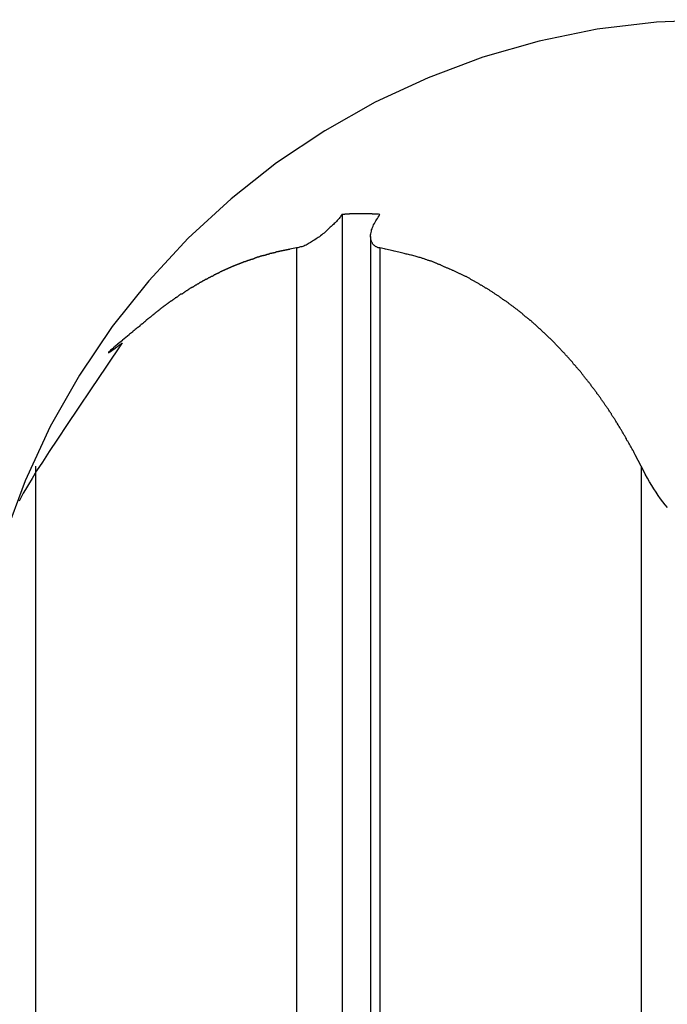
# Model space of a CAD drawing. Extents: x -61 to 55, y 46 to 93.
# Drawn here: x -29 to -28, y 75 to 76 of the extents above; entities that cross this region are included whole.
import ezdxf

# ---------------------------------------------------------------- set-up
doc = ezdxf.new("R2010")
doc.units = 0
doc.layers.get('0').update_dxf_attribs({"linetype": 'CONTINUOUS'})

msp = doc.modelspace()

# ---------------------------------------------------------------- linework, layer by layer
at = {"color": 0}
for points in [[(-28.1753, 75.5143), (-28.1753, 75.5143), (-28.2316, 75.5119), (-28.287, 75.5053), (-28.3411, 75.4942), (-28.3939, 75.4792), (-28.4449, 75.46), (-28.4943, 75.4372), (-28.5415, 75.4106), (-28.5866, 75.3806), (-28.629, 75.347), (-28.6689, 75.3104), (-28.7058, 75.2705), (-28.7399, 75.2279), (-28.7705, 75.1823), (-28.7978, 75.1343), (-28.8212, 75.0836), (-28.841, 75.0308)], [(-28.5254, 75.3325), (-28.5254, 75.3325), (-28.5257, 75.3316), (-28.5263, 75.331), (-28.5269, 75.3301), (-28.5275, 75.3295), (-28.5281, 75.3286), (-28.5287, 75.328), (-28.5293, 75.3274), (-28.53, 75.3268), (-28.5306, 75.3259), (-28.5312, 75.3253), (-28.5318, 75.3246), (-28.5326, 75.324), (-28.5332, 75.3231), (-28.5341, 75.3225), (-28.5347, 75.3219), (-28.5356, 75.3213), (-28.5356, 75.3213), (-28.5365, 75.3204), (-28.5374, 75.3195), (-28.5383, 75.3186), (-28.5393, 75.3177), (-28.5402, 75.3168), (-28.5412, 75.3159), (-28.5421, 75.315), (-28.5433, 75.3143), (-28.5442, 75.3134), (-28.5454, 75.3125), (-28.5463, 75.3116), (-28.5475, 75.311), (-28.5484, 75.3101), (-28.5496, 75.3095), (-28.5507, 75.3088), (-28.5519, 75.3082), (-28.5519, 75.3082), (-28.5528, 75.3074), (-28.5538, 75.3068), (-28.5547, 75.3062), (-28.5559, 75.3056), (-28.5568, 75.305), (-28.558, 75.3044), (-28.5589, 75.3038), (-28.5601, 75.3035), (-28.561, 75.3029), (-28.5619, 75.3026), (-28.5628, 75.3023), (-28.564, 75.302), (-28.5649, 75.3017), (-28.5658, 75.3014), (-28.5667, 75.3011), (-28.5678, 75.3011)], [(-28.49, 75.3325), (-28.4912, 75.3326), (-28.4912, 75.3326), (-28.4912, 75.3326), (-28.4912, 75.3326), (-28.4912, 75.3326), (-28.4915, 75.3326), (-28.4915, 75.3326), (-28.4915, 75.3326), (-28.4915, 75.3326), (-28.4918, 75.3326), (-28.4918, 75.3326), (-28.4918, 75.3326), (-28.4918, 75.3326), (-28.4921, 75.3326), (-28.4921, 75.3326), (-28.4921, 75.3326), (-28.4921, 75.3326), (-28.4924, 75.3326), (-28.4924, 75.3326), (-28.4924, 75.3326), (-28.4924, 75.3326), (-28.4924, 75.3326), (-28.4927, 75.3326), (-28.4927, 75.3326), (-28.4927, 75.3326), (-28.4927, 75.3326), (-28.493, 75.3326), (-28.493, 75.3326), (-28.493, 75.3326), (-28.493, 75.3326), (-28.4933, 75.3326), (-28.4933, 75.3326), (-28.4933, 75.3326), (-28.4933, 75.3326), (-28.4936, 75.3327), (-28.4936, 75.3327), (-28.4936, 75.3327), (-28.4936, 75.3327), (-28.4936, 75.3327), (-28.4938, 75.3327), (-28.4938, 75.3327), (-28.4938, 75.3327), (-28.4938, 75.3327), (-28.4941, 75.3327), (-28.4941, 75.3327), (-28.4941, 75.3327), (-28.4941, 75.3327), (-28.4944, 75.3327), (-28.4944, 75.3327), (-28.4944, 75.3327), (-28.4944, 75.3327), (-28.4947, 75.3328), (-28.4947, 75.3328), (-28.4947, 75.3328), (-28.4947, 75.3328), (-28.4947, 75.3328), (-28.495, 75.3328), (-28.495, 75.3328), (-28.495, 75.3328), (-28.495, 75.3328), (-28.4953, 75.3328), (-28.4953, 75.3328), (-28.4953, 75.3328), (-28.4953, 75.3328), (-28.4956, 75.3328), (-28.4956, 75.3328), (-28.4956, 75.3328), (-28.4956, 75.3328), (-28.4959, 75.3328), (-28.4959, 75.3328), (-28.4959, 75.3328), (-28.4959, 75.3328), (-28.4959, 75.3328), (-28.4962, 75.3328), (-28.4962, 75.3328), (-28.4962, 75.3328), (-28.4962, 75.3328), (-28.4965, 75.3328), (-28.4965, 75.3328), (-28.4965, 75.3328), (-28.4965, 75.3328), (-28.4968, 75.3328), (-28.4968, 75.3328), (-28.4968, 75.3328), (-28.4968, 75.3328), (-28.4971, 75.3329), (-28.4971, 75.3329), (-28.4971, 75.3329), (-28.4971, 75.3329), (-28.4971, 75.3329), (-28.4974, 75.3329), (-28.4974, 75.3329), (-28.4974, 75.3329), (-28.4974, 75.3329), (-28.4977, 75.3329), (-28.4977, 75.3329), (-28.4977, 75.3329), (-28.4977, 75.3329), (-28.498, 75.3329), (-28.498, 75.3329), (-28.498, 75.3329), (-28.498, 75.3329), (-28.4983, 75.3329), (-28.4983, 75.3329), (-28.4983, 75.3329), (-28.4983, 75.3329), (-28.4983, 75.3329), (-28.4986, 75.3329), (-28.4986, 75.3329), (-28.4986, 75.3329), (-28.4986, 75.3329), (-28.4989, 75.3329), (-28.4989, 75.3329), (-28.4989, 75.3329), (-28.4989, 75.3329), (-28.4992, 75.3329), (-28.4992, 75.3329), (-28.4992, 75.3329), (-28.4992, 75.3329), (-28.4995, 75.333), (-28.4995, 75.333), (-28.4995, 75.333), (-28.4995, 75.333), (-28.4995, 75.333), (-28.4998, 75.333), (-28.4998, 75.333), (-28.4998, 75.333), (-28.4998, 75.333), (-28.5001, 75.333), (-28.5001, 75.333), (-28.5001, 75.333), (-28.5001, 75.333), (-28.5004, 75.333), (-28.5004, 75.333), (-28.5004, 75.333), (-28.5004, 75.333), (-28.5007, 75.333), (-28.5007, 75.333), (-28.5007, 75.333), (-28.5007, 75.333), (-28.5007, 75.333), (-28.501, 75.333), (-28.501, 75.333), (-28.501, 75.333), (-28.501, 75.333), (-28.5013, 75.333), (-28.5013, 75.333), (-28.5013, 75.333), (-28.5013, 75.333), (-28.5016, 75.333), (-28.5016, 75.333), (-28.5016, 75.333), (-28.5016, 75.333), (-28.5019, 75.333), (-28.5019, 75.333), (-28.5019, 75.333), (-28.5019, 75.333), (-28.5019, 75.333), (-28.5022, 75.333), (-28.5022, 75.333), (-28.5022, 75.333), (-28.5022, 75.333), (-28.5025, 75.333), (-28.5025, 75.333), (-28.5025, 75.333), (-28.5025, 75.333), (-28.5028, 75.333), (-28.5028, 75.333), (-28.5028, 75.333), (-28.5028, 75.333), (-28.5031, 75.3331), (-28.5031, 75.3331), (-28.5031, 75.3331), (-28.5031, 75.3331), (-28.5031, 75.3331), (-28.5033, 75.3331), (-28.5033, 75.3331), (-28.5033, 75.3331), (-28.5033, 75.3331), (-28.5036, 75.3331), (-28.5036, 75.3331), (-28.5036, 75.3331), (-28.5036, 75.3331), (-28.5039, 75.3331), (-28.5039, 75.3331), (-28.5039, 75.3331), (-28.5039, 75.3331), (-28.5042, 75.3331), (-28.5042, 75.3331), (-28.5042, 75.3331), (-28.5042, 75.3331), (-28.5042, 75.3331), (-28.5045, 75.3331), (-28.5045, 75.3331), (-28.5045, 75.3331), (-28.5045, 75.3331), (-28.5048, 75.3331), (-28.5048, 75.3331), (-28.5048, 75.3331), (-28.5048, 75.3331), (-28.5051, 75.3331), (-28.5051, 75.3331), (-28.5051, 75.3331), (-28.5051, 75.3331), (-28.5054, 75.3331), (-28.5054, 75.3331), (-28.5054, 75.3331), (-28.5054, 75.3331), (-28.5054, 75.3331), (-28.5057, 75.3331), (-28.5057, 75.3331), (-28.5057, 75.3331), (-28.5057, 75.3331), (-28.506, 75.3331), (-28.506, 75.3331), (-28.506, 75.3331), (-28.506, 75.3331), (-28.5063, 75.3331), (-28.5063, 75.3331), (-28.5063, 75.3331), (-28.5063, 75.3331), (-28.5066, 75.3331), (-28.5066, 75.3331), (-28.5066, 75.3331), (-28.5066, 75.3331), (-28.5066, 75.3331), (-28.5069, 75.3331), (-28.5069, 75.3331), (-28.5069, 75.3331), (-28.5069, 75.3331), (-28.5072, 75.3331), (-28.5072, 75.3331), (-28.5072, 75.3331), (-28.5072, 75.3331), (-28.5075, 75.3331), (-28.5075, 75.3331), (-28.5075, 75.3331), (-28.5075, 75.3331), (-28.5078, 75.3331), (-28.5078, 75.3331), (-28.5078, 75.3331), (-28.5078, 75.3331), (-28.5078, 75.3331), (-28.5081, 75.3331), (-28.5081, 75.3331), (-28.5081, 75.3331), (-28.5081, 75.3331), (-28.5084, 75.3331), (-28.5084, 75.3331), (-28.5084, 75.3331), (-28.5084, 75.3331), (-28.5087, 75.3331), (-28.5087, 75.3331), (-28.5087, 75.3331), (-28.5087, 75.3331), (-28.509, 75.3331), (-28.509, 75.3331), (-28.509, 75.3331), (-28.509, 75.3331), (-28.509, 75.3331), (-28.5092, 75.3331), (-28.5092, 75.3331), (-28.5092, 75.3331), (-28.5092, 75.3331), (-28.5095, 75.3331), (-28.5095, 75.3331), (-28.5095, 75.3331), (-28.5095, 75.3331), (-28.5098, 75.3331), (-28.5098, 75.3331), (-28.5098, 75.3331), (-28.5098, 75.3331), (-28.5101, 75.3331), (-28.5101, 75.3331), (-28.5101, 75.3331), (-28.5101, 75.3331), (-28.5101, 75.3331), (-28.5104, 75.3331), (-28.5104, 75.3331), (-28.5104, 75.3331), (-28.5104, 75.3331), (-28.5107, 75.3331), (-28.5107, 75.3331), (-28.5107, 75.3331), (-28.5107, 75.3331), (-28.511, 75.3331), (-28.511, 75.3331), (-28.511, 75.3331), (-28.511, 75.3331), (-28.5113, 75.3331), (-28.5113, 75.3331), (-28.5113, 75.3331), (-28.5113, 75.3331), (-28.5113, 75.3331), (-28.5116, 75.3331), (-28.5116, 75.3331), (-28.5116, 75.3331), (-28.5116, 75.3331), (-28.5119, 75.3331), (-28.5119, 75.3331), (-28.5119, 75.3331), (-28.5119, 75.3331), (-28.5122, 75.3331), (-28.5122, 75.3331), (-28.5122, 75.3331), (-28.5122, 75.3331), (-28.5125, 75.3331), (-28.5125, 75.3331), (-28.5125, 75.333), (-28.5125, 75.333), (-28.5125, 75.333), (-28.5128, 75.333), (-28.5128, 75.333), (-28.5128, 75.333), (-28.5128, 75.333), (-28.5131, 75.333), (-28.5131, 75.333), (-28.5131, 75.333), (-28.5131, 75.333), (-28.5134, 75.333), (-28.5134, 75.333), (-28.5134, 75.333), (-28.5134, 75.333), (-28.5137, 75.333), (-28.5137, 75.333), (-28.5137, 75.333), (-28.5137, 75.333), (-28.5137, 75.333), (-28.5139, 75.333), (-28.5139, 75.333), (-28.5139, 75.333), (-28.5139, 75.333), (-28.5142, 75.333), (-28.5142, 75.333), (-28.5142, 75.333), (-28.5142, 75.333), (-28.5145, 75.333), (-28.5145, 75.333), (-28.5145, 75.333), (-28.5145, 75.333), (-28.5148, 75.333), (-28.5148, 75.333), (-28.5148, 75.333), (-28.5148, 75.333), (-28.5148, 75.333), (-28.5151, 75.333), (-28.5151, 75.333), (-28.5151, 75.333), (-28.5151, 75.333), (-28.5154, 75.333), (-28.5154, 75.333), (-28.5154, 75.333), (-28.5154, 75.333), (-28.5157, 75.333), (-28.5157, 75.333), (-28.5157, 75.333), (-28.5157, 75.333), (-28.516, 75.333), (-28.516, 75.333), (-28.516, 75.3329), (-28.516, 75.3329), (-28.516, 75.3329), (-28.5163, 75.3329), (-28.5163, 75.3329), (-28.5163, 75.3329), (-28.5163, 75.3329), (-28.5166, 75.3329), (-28.5166, 75.3329), (-28.5166, 75.3329), (-28.5166, 75.3329), (-28.5169, 75.3329), (-28.5169, 75.3329), (-28.5169, 75.3329), (-28.5169, 75.3329), (-28.5172, 75.3329), (-28.5172, 75.3329), (-28.5172, 75.3329), (-28.5172, 75.3329), (-28.5172, 75.3329), (-28.5175, 75.3329), (-28.5175, 75.3329), (-28.5175, 75.3329), (-28.5175, 75.3329), (-28.5178, 75.3329), (-28.5178, 75.3329), (-28.5178, 75.3329), (-28.5178, 75.3329), (-28.5181, 75.3329), (-28.5181, 75.3329), (-28.5181, 75.3329), (-28.5181, 75.3329), (-28.5184, 75.3329), (-28.5184, 75.3329), (-28.5184, 75.3328), (-28.5184, 75.3328), (-28.5184, 75.3328), (-28.5185, 75.3328), (-28.5185, 75.3328), (-28.5185, 75.3328), (-28.5185, 75.3328), (-28.5188, 75.3328), (-28.5188, 75.3328), (-28.5188, 75.3328), (-28.5188, 75.3328), (-28.5191, 75.3328), (-28.5191, 75.3328), (-28.5191, 75.3328), (-28.5191, 75.3328), (-28.5194, 75.3328), (-28.5194, 75.3328), (-28.5194, 75.3328), (-28.5194, 75.3328), (-28.5194, 75.3328), (-28.5197, 75.3328), (-28.5197, 75.3328), (-28.5197, 75.3328), (-28.5197, 75.3328), (-28.52, 75.3328), (-28.52, 75.3328), (-28.52, 75.3328), (-28.52, 75.3328), (-28.5203, 75.3328), (-28.5203, 75.3328), (-28.5204, 75.3328), (-28.5204, 75.3328), (-28.5207, 75.3328), (-28.5207, 75.3328), (-28.5207, 75.3327), (-28.5207, 75.3327), (-28.5207, 75.3327), (-28.521, 75.3327), (-28.521, 75.3327), (-28.5213, 75.3327), (-28.5213, 75.3327), (-28.5216, 75.3327), (-28.5216, 75.3327), (-28.5218, 75.3327), (-28.5218, 75.3327), (-28.5221, 75.3327), (-28.5221, 75.3327), (-28.5224, 75.3327), (-28.5224, 75.3327), (-28.5227, 75.3327), (-28.5227, 75.3327), (-28.5227, 75.3325), (-28.523, 75.3325), (-28.523, 75.3325), (-28.5233, 75.3325), (-28.5233, 75.3325), (-28.5236, 75.3325), (-28.5236, 75.3325), (-28.5239, 75.3325), (-28.5239, 75.3325), (-28.5242, 75.3325), (-28.5242, 75.3325), (-28.5245, 75.3325), (-28.5245, 75.3325), (-28.5248, 75.3325), (-28.5251, 75.3325), (-28.5254, 75.3325)], [(-28.5253, 75.3325), (-28.5253, 75.3325)], [(-28.5253, 75.3325), (-28.5253, 54.1112)], [(-28.5253, 75.3325), (-28.5253, 54.1112)], [(-28.5253, 75.3325), (-28.5253, 54.1112)], [(-28.5253, 75.3325), (-28.5253, 54.1112)], [(-28.5253, 75.3325), (-28.5253, 54.1112)], [(-28.5253, 75.3325), (-28.5253, 54.1112)], [(-28.5253, 75.3325), (-28.5253, 54.1112)], [(-28.5253, 75.3325), (-28.5253, 54.1112)], [(-28.5253, 75.3325), (-28.5253, 54.1112)], [(-28.5253, 75.3325), (-28.5253, 54.1112)], [(-28.5253, 75.3325), (-28.5253, 54.1112)], [(-28.5253, 75.3325), (-28.5253, 54.1112)], [(-28.5253, 75.3325), (-28.5253, 54.1112)], [(-28.5253, 75.3325), (-28.5253, 54.1112)], [(-28.5253, 75.3325), (-28.5253, 54.1112)], [(-28.5253, 75.3325), (-28.5253, 54.1112)], [(-28.5253, 75.3325), (-28.5253, 54.1112)], [(-28.5253, 75.3325), (-28.5253, 54.1112)], [(-28.5253, 75.3325), (-28.5253, 54.1112)], [(-28.5253, 75.3325), (-28.5253, 54.1112)], [(-28.5253, 75.3325), (-28.5253, 54.1112)], [(-28.49, 75.3011), (-28.49, 75.3011), (-28.4904, 75.3011), (-28.491, 75.3013), (-28.4916, 75.3013), (-28.4922, 75.3016), (-28.4925, 75.3017), (-28.4931, 75.302), (-28.4935, 75.3023), (-28.4941, 75.3026), (-28.4944, 75.3028), (-28.4948, 75.3031), (-28.4951, 75.3034), (-28.4957, 75.3037), (-28.496, 75.304), (-28.4963, 75.3044), (-28.4966, 75.3047), (-28.497, 75.3053), (-28.497, 75.3053), (-28.497, 75.3056), (-28.4973, 75.3061), (-28.4975, 75.3064), (-28.4978, 75.307), (-28.4978, 75.3073), (-28.4981, 75.3079), (-28.4981, 75.3085), (-28.4984, 75.3091), (-28.4984, 75.3094), (-28.4984, 75.31), (-28.4984, 75.3106), (-28.4986, 75.3112), (-28.4986, 75.3117), (-28.4986, 75.3123), (-28.4986, 75.3129), (-28.4987, 75.3135), (-28.4987, 75.3135), (-28.4984, 75.3144), (-28.4982, 75.3156), (-28.4979, 75.3167), (-28.4977, 75.3179), (-28.4971, 75.3191), (-28.4968, 75.3203), (-28.4962, 75.3215), (-28.4959, 75.3227), (-28.4951, 75.3239), (-28.4945, 75.3251), (-28.4938, 75.3263), (-28.4932, 75.3275), (-28.4923, 75.3287), (-28.4916, 75.3299), (-28.4907, 75.3311), (-28.49, 75.3325)], [(-28.4988, 75.3119), (-28.4988, 75.3119)], [(-28.4988, 75.3119), (-28.4988, 54.1085)], [(-28.4988, 75.3119), (-28.4988, 54.1085)], [(-28.4988, 75.3119), (-28.4988, 54.1085)], [(-28.4988, 75.3119), (-28.4988, 54.1085)], [(-28.4988, 75.3119), (-28.4988, 54.1085)], [(-28.4988, 75.3119), (-28.4988, 54.1085)], [(-28.4988, 75.3119), (-28.4988, 54.1085)], [(-28.4988, 75.3119), (-28.4988, 54.1085)], [(-28.4988, 75.3119), (-28.4988, 54.1085)], [(-28.4988, 75.3119), (-28.4988, 54.1085)], [(-28.4988, 75.3119), (-28.4988, 54.1085)], [(-28.4988, 75.3119), (-28.4988, 54.1085)], [(-28.4988, 75.3119), (-28.4988, 54.1085)], [(-28.4988, 75.3119), (-28.4988, 54.1085)], [(-28.4988, 75.3119), (-28.4988, 54.1085)], [(-28.4988, 75.3119), (-28.4988, 54.1085)], [(-28.4988, 75.3119), (-28.4988, 54.1085)], [(-28.4988, 75.3119), (-28.4988, 54.1085)], [(-28.4988, 75.3119), (-28.4988, 54.1085)], [(-28.4988, 75.3119), (-28.4988, 54.1085)], [(-28.4988, 75.3119), (-28.4988, 54.1085)], [(-28.5678, 75.3011), (-28.5741, 75.3), (-28.5741, 75.3), (-28.5744, 75.2997), (-28.5747, 75.2997), (-28.575, 75.2997), (-28.5756, 75.2997), (-28.5759, 75.2994), (-28.5762, 75.2994), (-28.5765, 75.2994), (-28.5771, 75.2994), (-28.5774, 75.2991), (-28.5777, 75.2991), (-28.578, 75.2991), (-28.5786, 75.2991), (-28.5789, 75.2988), (-28.5794, 75.2988), (-28.5797, 75.2988), (-28.5803, 75.2988), (-28.5803, 75.2988), (-28.5806, 75.2985), (-28.5809, 75.2985), (-28.5812, 75.2983), (-28.5818, 75.2983), (-28.5821, 75.298), (-28.5824, 75.298), (-28.5827, 75.298), (-28.5833, 75.298), (-28.5836, 75.2977), (-28.5839, 75.2977), (-28.5842, 75.2977), (-28.5848, 75.2977), (-28.5851, 75.2974), (-28.5855, 75.2974), (-28.5858, 75.2974), (-28.5864, 75.2974), (-28.5864, 75.2974), (-28.5867, 75.2971), (-28.587, 75.2971), (-28.5873, 75.2968), (-28.5879, 75.2968), (-28.5882, 75.2965), (-28.5885, 75.2965), (-28.5888, 75.2965), (-28.5894, 75.2965), (-28.5897, 75.2962), (-28.59, 75.2962), (-28.5903, 75.2962), (-28.5909, 75.2962), (-28.5912, 75.2959), (-28.5917, 75.2959), (-28.592, 75.2959), (-28.5926, 75.2959), (-28.5926, 75.2959), (-28.5929, 75.2956), (-28.5932, 75.2956), (-28.5935, 75.2953), (-28.5941, 75.2953), (-28.5944, 75.295), (-28.5947, 75.295), (-28.595, 75.295), (-28.5956, 75.295), (-28.5959, 75.2947), (-28.5962, 75.2947), (-28.5965, 75.2945), (-28.5971, 75.2945), (-28.5974, 75.2942), (-28.5977, 75.2942), (-28.598, 75.2942), (-28.5986, 75.2942), (-28.5986, 75.2942), (-28.5989, 75.2939), (-28.5992, 75.2939), (-28.5995, 75.2936), (-28.6001, 75.2936), (-28.6004, 75.2933), (-28.6007, 75.2933), (-28.601, 75.2933), (-28.6016, 75.2933), (-28.6019, 75.293), (-28.6022, 75.293), (-28.6025, 75.2927), (-28.6031, 75.2927), (-28.6034, 75.2924), (-28.6037, 75.2924), (-28.604, 75.2924), (-28.6046, 75.2924), (-28.6046, 75.2924), (-28.6049, 75.2921), (-28.6052, 75.2921), (-28.6055, 75.2918), (-28.606, 75.2918), (-28.6063, 75.2915), (-28.6066, 75.2915), (-28.6069, 75.2913), (-28.6075, 75.2913), (-28.6078, 75.291), (-28.6081, 75.291), (-28.6084, 75.2907), (-28.609, 75.2907), (-28.6093, 75.2904), (-28.6096, 75.2904), (-28.6099, 75.2904), (-28.6105, 75.2904), (-28.6105, 75.2904), (-28.6108, 75.2901), (-28.6111, 75.2901), (-28.6114, 75.2898), (-28.6119, 75.2898), (-28.6122, 75.2895), (-28.6125, 75.2895), (-28.6128, 75.2893), (-28.6134, 75.2893), (-28.6137, 75.289), (-28.614, 75.289), (-28.6143, 75.2887), (-28.6149, 75.2887), (-28.6152, 75.2884), (-28.6155, 75.2884), (-28.6158, 75.2883), (-28.6164, 75.2883), (-28.6164, 75.2883), (-28.6167, 75.288), (-28.617, 75.288), (-28.6173, 75.2877), (-28.6177, 75.2877), (-28.618, 75.2874), (-28.6183, 75.2874), (-28.6186, 75.2871), (-28.6192, 75.2871), (-28.6195, 75.2868), (-28.6198, 75.2868), (-28.6201, 75.2865), (-28.6207, 75.2865), (-28.621, 75.2862), (-28.6213, 75.2862), (-28.6216, 75.2861), (-28.6222, 75.2861), (-28.6222, 75.2861), (-28.6225, 75.2858), (-28.6228, 75.2858), (-28.6231, 75.2855), (-28.6234, 75.2855), (-28.6237, 75.2852), (-28.624, 75.2852), (-28.6243, 75.2849), (-28.6249, 75.2849), (-28.6252, 75.2846), (-28.6255, 75.2846), (-28.6258, 75.2843), (-28.6264, 75.2843), (-28.6267, 75.284), (-28.627, 75.284), (-28.6273, 75.2838), (-28.6279, 75.2838), (-28.6279, 75.2838), (-28.6282, 75.2835), (-28.6285, 75.2834), (-28.6288, 75.2831), (-28.6291, 75.2831), (-28.6294, 75.2828), (-28.6297, 75.2828), (-28.63, 75.2825), (-28.6306, 75.2825), (-28.6309, 75.2822), (-28.6312, 75.2822), (-28.6315, 75.2819), (-28.632, 75.2819), (-28.6323, 75.2816), (-28.6326, 75.2816), (-28.6329, 75.2813), (-28.6335, 75.2813), (-28.6335, 75.2813), (-28.6338, 75.281), (-28.6341, 75.2809), (-28.6344, 75.2806), (-28.6347, 75.2806), (-28.635, 75.2803), (-28.6353, 75.2803), (-28.6356, 75.28), (-28.6362, 75.28), (-28.6365, 75.2797), (-28.6368, 75.2797), (-28.6371, 75.2794), (-28.6376, 75.2794), (-28.6379, 75.2791), (-28.6382, 75.2791), (-28.6385, 75.2788), (-28.6391, 75.2788), (-28.6391, 75.2788), (-28.6394, 75.2785), (-28.6397, 75.2782), (-28.64, 75.2779), (-28.6403, 75.2779), (-28.6406, 75.2776), (-28.6409, 75.2776), (-28.6412, 75.2773), (-28.6418, 75.2773), (-28.6421, 75.277), (-28.6424, 75.277), (-28.6427, 75.2767), (-28.6431, 75.2767), (-28.6434, 75.2764), (-28.6437, 75.2764), (-28.644, 75.2761), (-28.6446, 75.2761), (-28.6446, 75.2761), (-28.6449, 75.2758), (-28.6452, 75.2755), (-28.6455, 75.2752), (-28.6458, 75.2752), (-28.6461, 75.2749), (-28.6464, 75.2749), (-28.6467, 75.2746), (-28.6473, 75.2746), (-28.6476, 75.2743), (-28.6479, 75.2742), (-28.6482, 75.2739), (-28.6486, 75.2739), (-28.6489, 75.2736), (-28.6492, 75.2736), (-28.6495, 75.2733), (-28.6501, 75.2733), (-28.6501, 75.2733), (-28.6504, 75.273), (-28.6507, 75.2727), (-28.651, 75.2724), (-28.6513, 75.2724), (-28.6516, 75.2721), (-28.6519, 75.2721), (-28.6522, 75.2718), (-28.6527, 75.2718), (-28.653, 75.2715), (-28.6533, 75.2713), (-28.6536, 75.271), (-28.6539, 75.271), (-28.6542, 75.2707), (-28.6545, 75.2707), (-28.6548, 75.2704), (-28.6554, 75.2704), (-28.6554, 75.2704), (-28.6557, 75.2701), (-28.656, 75.2698), (-28.6563, 75.2695), (-28.6566, 75.2695), (-28.6569, 75.2692), (-28.6572, 75.2692), (-28.6575, 75.2689), (-28.658, 75.2689), (-28.6583, 75.2686), (-28.6586, 75.2683), (-28.6589, 75.268), (-28.6592, 75.268), (-28.6595, 75.2677), (-28.6598, 75.2677), (-28.6601, 75.2674), (-28.6607, 75.2674), (-28.6607, 75.2674), (-28.661, 75.2671), (-28.6613, 75.2668), (-28.6616, 75.2665), (-28.6619, 75.2665), (-28.6622, 75.2662), (-28.6625, 75.2661), (-28.6628, 75.2658), (-28.6632, 75.2658), (-28.6635, 75.2655), (-28.6638, 75.2652), (-28.6641, 75.2649), (-28.6644, 75.2649), (-28.6647, 75.2646), (-28.665, 75.2646), (-28.6653, 75.2643), (-28.6659, 75.2643), (-28.6659, 75.2643), (-28.6662, 75.264), (-28.6665, 75.2637), (-28.6668, 75.2634), (-28.6671, 75.2634), (-28.6674, 75.2631), (-28.6677, 75.2629), (-28.668, 75.2626), (-28.6683, 75.2626), (-28.6686, 75.2623), (-28.6689, 75.262), (-28.6692, 75.2617), (-28.6695, 75.2617), (-28.6698, 75.2614), (-28.6701, 75.2614), (-28.6704, 75.2611), (-28.671, 75.2611), (-28.671, 75.2611), (-28.6713, 75.2608), (-28.6716, 75.2605), (-28.6719, 75.2602), (-28.6722, 75.2602), (-28.6725, 75.2599), (-28.6728, 75.2596), (-28.6731, 75.2593), (-28.6734, 75.2593), (-28.6737, 75.259), (-28.674, 75.2587), (-28.6743, 75.2584), (-28.6746, 75.2584), (-28.6749, 75.2581), (-28.6752, 75.2581), (-28.6755, 75.2578), (-28.6761, 75.2578), (-28.6761, 75.2578), (-28.6764, 75.2575), (-28.6767, 75.2572), (-28.677, 75.2569), (-28.6773, 75.2569), (-28.6776, 75.2566), (-28.6779, 75.2563), (-28.6782, 75.256), (-28.6785, 75.256), (-28.6788, 75.2557), (-28.6791, 75.2554), (-28.6794, 75.2551), (-28.6797, 75.2551), (-28.68, 75.2548), (-28.6803, 75.2548), (-28.6806, 75.2545), (-28.681, 75.2545), (-28.681, 75.2545), (-28.6813, 75.2542), (-28.6816, 75.2539), (-28.6819, 75.2536), (-28.6822, 75.2536), (-28.6825, 75.2533), (-28.6828, 75.253), (-28.6831, 75.2527), (-28.6834, 75.2527), (-28.6837, 75.2524), (-28.684, 75.2521), (-28.6843, 75.2518), (-28.6846, 75.2518), (-28.6849, 75.2515), (-28.6852, 75.2513), (-28.6855, 75.251), (-28.6859, 75.251), (-28.6859, 75.251), (-28.6862, 75.2507), (-28.6865, 75.2504), (-28.6868, 75.2501), (-28.6871, 75.2501), (-28.6874, 75.2498), (-28.6877, 75.2495), (-28.688, 75.2492), (-28.6883, 75.2492), (-28.6886, 75.2489), (-28.6889, 75.2486), (-28.6892, 75.2483), (-28.6895, 75.2483), (-28.6898, 75.248), (-28.6901, 75.2478), (-28.6904, 75.2475), (-28.6907, 75.2475), (-28.6907, 75.2475), (-28.6909, 75.2472), (-28.6912, 75.2469), (-28.6915, 75.2466), (-28.6918, 75.2466), (-28.6921, 75.2463), (-28.6924, 75.246), (-28.6927, 75.2457), (-28.693, 75.2457), (-28.6933, 75.2454), (-28.6936, 75.2451), (-28.6939, 75.2448), (-28.6942, 75.2448), (-28.6945, 75.2445), (-28.6948, 75.2442), (-28.6951, 75.2439), (-28.6954, 75.2439), (-28.6954, 75.2439), (-28.6956, 75.2436), (-28.6959, 75.2433), (-28.6962, 75.243), (-28.6965, 75.2429), (-28.6968, 75.2426), (-28.6971, 75.2423), (-28.6974, 75.242), (-28.6977, 75.242), (-28.698, 75.2417), (-28.6983, 75.2414), (-28.6986, 75.2411), (-28.6989, 75.2411), (-28.6992, 75.2408), (-28.6995, 75.2405), (-28.6998, 75.2402), (-28.7001, 75.2402), (-28.7001, 75.2402), (-28.7001, 75.2399), (-28.7004, 75.2396), (-28.7007, 75.2393), (-28.701, 75.2393), (-28.7013, 75.239), (-28.7016, 75.2387), (-28.7019, 75.2384), (-28.7022, 75.2384), (-28.7025, 75.2381), (-28.7028, 75.2378), (-28.7031, 75.2375), (-28.7034, 75.2375), (-28.7037, 75.2372), (-28.704, 75.2369), (-28.7043, 75.2366), (-28.7046, 75.2366), (-28.7046, 75.2366), (-28.7046, 75.2363), (-28.7049, 75.236), (-28.7052, 75.2357), (-28.7055, 75.2357), (-28.7058, 75.2354), (-28.7061, 75.2351), (-28.7064, 75.2348), (-28.7067, 75.2348), (-28.7069, 75.2345), (-28.7072, 75.2342), (-28.7075, 75.2339), (-28.7078, 75.2339), (-28.7081, 75.2336), (-28.7084, 75.2333), (-28.7087, 75.233), (-28.709, 75.233), (-28.709, 75.233), (-28.709, 75.2327), (-28.7093, 75.2324), (-28.7096, 75.2321), (-28.7099, 75.2321), (-28.7101, 75.2318), (-28.7104, 75.2315), (-28.7107, 75.2312), (-28.711, 75.2312), (-28.711, 75.2309), (-28.7113, 75.2306), (-28.7116, 75.2303), (-28.7119, 75.2303), (-28.7122, 75.23), (-28.7125, 75.2299), (-28.7128, 75.2296), (-28.7131, 75.2296), (-28.7131, 75.2296), (-28.7131, 75.2293), (-28.7134, 75.229), (-28.7137, 75.2287), (-28.714, 75.2287), (-28.714, 75.2284), (-28.7143, 75.2282), (-28.7146, 75.2279), (-28.7149, 75.2279), (-28.7149, 75.2276), (-28.7152, 75.2273), (-28.7155, 75.227), (-28.7158, 75.227), (-28.7161, 75.2267), (-28.7164, 75.2267), (-28.7167, 75.2264), (-28.717, 75.2264), (-28.717, 75.2264), (-28.717, 75.2261), (-28.7173, 75.2258), (-28.7176, 75.2255), (-28.7179, 75.2255), (-28.7179, 75.2252), (-28.7182, 75.2252), (-28.7185, 75.2249), (-28.7188, 75.2249), (-28.7188, 75.2246), (-28.7191, 75.2243), (-28.7194, 75.224), (-28.7197, 75.224), (-28.7198, 75.2237), (-28.7201, 75.2237), (-28.7204, 75.2234), (-28.7207, 75.2234), (-28.7207, 75.2234), (-28.7207, 75.2231), (-28.721, 75.2228), (-28.7211, 75.2225), (-28.7214, 75.2225), (-28.7214, 75.2222), (-28.7217, 75.2222), (-28.722, 75.2219), (-28.7223, 75.2219), (-28.7223, 75.2216), (-28.7226, 75.2214), (-28.7229, 75.2211), (-28.7232, 75.2211), (-28.7232, 75.2208), (-28.7235, 75.2208), (-28.7238, 75.2205), (-28.7241, 75.2205), (-28.7241, 75.2205), (-28.7241, 75.2202), (-28.7244, 75.22), (-28.7244, 75.2197), (-28.7247, 75.2197), (-28.7247, 75.2194), (-28.725, 75.2194), (-28.7253, 75.2191), (-28.7256, 75.2191), (-28.7256, 75.2188), (-28.7259, 75.2188), (-28.7261, 75.2185), (-28.7264, 75.2185), (-28.7264, 75.2182), (-28.7267, 75.2182), (-28.727, 75.2179), (-28.7273, 75.2179), (-28.7273, 75.2179), (-28.7273, 75.2176), (-28.7276, 75.2175), (-28.7276, 75.2172), (-28.7279, 75.2172), (-28.7279, 75.2169), (-28.7282, 75.2169), (-28.7284, 75.2166), (-28.7287, 75.2166), (-28.7287, 75.2163), (-28.729, 75.2163), (-28.729, 75.216), (-28.7293, 75.216), (-28.7293, 75.2157), (-28.7296, 75.2157), (-28.7299, 75.2154), (-28.7302, 75.2154), (-28.7302, 75.2154), (-28.7302, 75.2151), (-28.7305, 75.2151), (-28.7305, 75.2148), (-28.7308, 75.2148), (-28.7308, 75.2145), (-28.7311, 75.2145), (-28.7311, 75.2142), (-28.7314, 75.2142), (-28.7314, 75.2139), (-28.7317, 75.2139), (-28.7317, 75.2136), (-28.732, 75.2136), (-28.732, 75.2133), (-28.7323, 75.2133), (-28.7326, 75.2132), (-28.7329, 75.2132), (-28.7329, 75.2132), (-28.7329, 75.2129), (-28.7332, 75.2129), (-28.7332, 75.2126), (-28.7335, 75.2126), (-28.7335, 75.2123), (-28.7338, 75.2123), (-28.7338, 75.2121), (-28.7341, 75.2121), (-28.7341, 75.2118), (-28.7344, 75.2118), (-28.7344, 75.2115), (-28.7347, 75.2115), (-28.7347, 75.2112), (-28.735, 75.2112), (-28.735, 75.2112), (-28.7353, 75.2112), (-28.7353, 75.2112), (-28.7353, 75.2109), (-28.7353, 75.2109), (-28.7353, 75.2106), (-28.7356, 75.2106), (-28.7356, 75.2103), (-28.7359, 75.2103), (-28.7359, 75.2103), (-28.7362, 75.2103), (-28.7362, 75.21), (-28.7365, 75.21), (-28.7365, 75.2097), (-28.7368, 75.2097), (-28.7368, 75.2094), (-28.7371, 75.2094), (-28.7371, 75.2094), (-28.7374, 75.2094), (-28.7374, 75.2094), (-28.7374, 75.2091), (-28.7374, 75.2091), (-28.7374, 75.2088), (-28.7377, 75.2088), (-28.7377, 75.2085), (-28.738, 75.2085), (-28.738, 75.2085), (-28.7383, 75.2085), (-28.7383, 75.2082), (-28.7383, 75.2082), (-28.7383, 75.2081), (-28.7386, 75.2081), (-28.7386, 75.2078), (-28.7389, 75.2078), (-28.7389, 75.2078), (-28.7392, 75.2078), (-28.7392, 75.2078), (-28.7392, 75.2075), (-28.7392, 75.2075), (-28.7392, 75.2073), (-28.7395, 75.2073), (-28.7395, 75.207), (-28.7396, 75.207), (-28.7396, 75.207), (-28.7399, 75.207), (-28.7399, 75.2067), (-28.7399, 75.2067), (-28.7399, 75.2067), (-28.7402, 75.2067), (-28.7402, 75.2064), (-28.7405, 75.2064), (-28.7405, 75.2064), (-28.7408, 75.2064), (-28.7408, 75.2064), (-28.7408, 75.2061), (-28.7408, 75.2061), (-28.7408, 75.2061), (-28.7411, 75.2061), (-28.7411, 75.2058), (-28.7411, 75.2058), (-28.7411, 75.2058), (-28.7414, 75.2058), (-28.7414, 75.2055), (-28.7414, 75.2055), (-28.7414, 75.2055), (-28.7417, 75.2055), (-28.7417, 75.2053), (-28.7417, 75.2053), (-28.7417, 75.2053), (-28.742, 75.2053), (-28.742, 75.2053), (-28.742, 75.205), (-28.742, 75.205), (-28.742, 75.205), (-28.742, 75.205), (-28.742, 75.2047), (-28.742, 75.2047), (-28.742, 75.2047), (-28.7423, 75.2047), (-28.7423, 75.2044), (-28.7423, 75.2044), (-28.7423, 75.2044), (-28.7426, 75.2044), (-28.7426, 75.2044), (-28.7426, 75.2044), (-28.7426, 75.2044), (-28.7429, 75.2044), (-28.7429, 75.2044), (-28.7429, 75.2041), (-28.7429, 75.2041), (-28.7429, 75.2041), (-28.7429, 75.2041), (-28.7429, 75.2041), (-28.7429, 75.2041), (-28.7429, 75.2041), (-28.7432, 75.2041), (-28.7432, 75.2038), (-28.7432, 75.2038), (-28.7432, 75.2038), (-28.7432, 75.2038), (-28.7432, 75.2038), (-28.7432, 75.2038), (-28.7432, 75.2038), (-28.7435, 75.2038), (-28.7435, 75.2038), (-28.7435, 75.2035), (-28.7435, 75.2035), (-28.7435, 75.2035), (-28.7435, 75.2035), (-28.7435, 75.2035), (-28.7435, 75.2035), (-28.7435, 75.2035), (-28.7435, 75.2035), (-28.7435, 75.2034), (-28.7435, 75.2034), (-28.7435, 75.2034), (-28.7435, 75.2034), (-28.7435, 75.2034), (-28.7435, 75.2034), (-28.7435, 75.2034), (-28.7438, 75.2034), (-28.7438, 75.2034), (-28.7438, 75.2034), (-28.7438, 75.2034), (-28.7438, 75.2034), (-28.7438, 75.2034), (-28.7438, 75.2034), (-28.7438, 75.2034), (-28.7438, 75.2034), (-28.7438, 75.2034), (-28.7438, 75.2034), (-28.7438, 75.2034), (-28.7438, 75.2034), (-28.7438, 75.2034), (-28.7438, 75.2034), (-28.7438, 75.2034), (-28.7438, 75.2034), (-28.7438, 75.2034), (-28.7433, 75.2036), (-28.7433, 75.2036), (-28.743, 75.2036), (-28.743, 75.2036), (-28.743, 75.2036), (-28.743, 75.2036), (-28.7429, 75.2036), (-28.7429, 75.2036), (-28.7429, 75.2036), (-28.7429, 75.2037), (-28.7426, 75.2037), (-28.7426, 75.2037), (-28.7426, 75.2037), (-28.7426, 75.2037), (-28.7426, 75.2037), (-28.7426, 75.2037), (-28.7426, 75.2037), (-28.7426, 75.204), (-28.7426, 75.204), (-28.7423, 75.204), (-28.7423, 75.204), (-28.7423, 75.204), (-28.7423, 75.204), (-28.7422, 75.204), (-28.7422, 75.204), (-28.7422, 75.204), (-28.7422, 75.2041), (-28.7419, 75.2041), (-28.7419, 75.2041), (-28.7419, 75.2041), (-28.7419, 75.2041), (-28.7419, 75.2041), (-28.7419, 75.2041), (-28.7419, 75.2041), (-28.7419, 75.2044), (-28.7419, 75.2044), (-28.7416, 75.2044), (-28.7416, 75.2044), (-28.7413, 75.2044), (-28.7413, 75.2047), (-28.741, 75.2047), (-28.741, 75.2047), (-28.741, 75.2047), (-28.741, 75.205), (-28.7407, 75.205), (-28.7407, 75.205), (-28.7404, 75.205), (-28.7404, 75.2053), (-28.7401, 75.2053), (-28.7401, 75.2054), (-28.7401, 75.2054), (-28.7401, 75.2057), (-28.7401, 75.2057), (-28.7398, 75.2057), (-28.7395, 75.206), (-28.7392, 75.206), (-28.739, 75.2063), (-28.7387, 75.2063), (-28.7384, 75.2066), (-28.7381, 75.2066), (-28.7381, 75.2069), (-28.7378, 75.2069), (-28.7375, 75.2072), (-28.7372, 75.2072), (-28.7372, 75.2075), (-28.7369, 75.2075), (-28.7366, 75.2078), (-28.7363, 75.2081), (-28.7363, 75.2084), (-28.7363, 75.2084), (-28.7357, 75.2084), (-28.7354, 75.2087), (-28.7351, 75.209), (-28.7348, 75.2093), (-28.7342, 75.2096), (-28.7339, 75.2099), (-28.7336, 75.2102), (-28.7333, 75.2105), (-28.7327, 75.2105), (-28.7324, 75.2108), (-28.7321, 75.2111), (-28.7318, 75.2114), (-28.7315, 75.2117), (-28.7312, 75.212), (-28.7309, 75.2123), (-28.7306, 75.2126)], [(-28.5678, 75.3011), (-28.5678, 75.3011)], [(-28.5678, 75.3011), (-28.5678, 54.0979)], [(-28.5678, 75.3011), (-28.5678, 54.0979)], [(-28.5678, 75.3011), (-28.5678, 54.0979)], [(-28.5678, 75.3011), (-28.5678, 54.0979)], [(-28.5678, 75.3011), (-28.5678, 54.0979)], [(-28.5678, 75.3011), (-28.5678, 54.0979)], [(-28.5678, 75.3011), (-28.5678, 54.0979)], [(-28.5678, 75.3011), (-28.5678, 54.0979)], [(-28.5678, 75.3011), (-28.5678, 54.0979)], [(-28.5678, 75.3011), (-28.5678, 54.0979)], [(-28.5678, 75.3011), (-28.5678, 54.0979)], [(-28.5678, 75.3011), (-28.5678, 54.0979)], [(-28.5678, 75.3011), (-28.5678, 54.0979)], [(-28.5678, 75.3011), (-28.5678, 54.0979)], [(-28.5678, 75.3011), (-28.5678, 54.0979)], [(-28.5678, 75.3011), (-28.5678, 54.0979)], [(-28.5678, 75.3011), (-28.5678, 54.0979)], [(-28.5678, 75.3011), (-28.5678, 54.0979)], [(-28.5678, 75.3011), (-28.5678, 54.0979)], [(-28.5678, 75.3011), (-28.5678, 54.0979)], [(-28.5678, 75.3011), (-28.5678, 54.0979)], [(-28.246, 75.0972), (-28.2516, 75.108), (-28.2516, 75.108), (-28.2519, 75.1086), (-28.2522, 75.1092), (-28.2525, 75.1098), (-28.2529, 75.1106), (-28.2532, 75.1112), (-28.2535, 75.1118), (-28.2538, 75.1124), (-28.2544, 75.1133), (-28.2547, 75.1139), (-28.255, 75.1145), (-28.2553, 75.1151), (-28.2559, 75.116), (-28.2562, 75.1166), (-28.2565, 75.1172), (-28.2568, 75.1178), (-28.2574, 75.1187), (-28.2574, 75.1187), (-28.2577, 75.1193), (-28.258, 75.1199), (-28.2583, 75.1205), (-28.2589, 75.1211), (-28.2592, 75.1217), (-28.2595, 75.1223), (-28.2598, 75.1229), (-28.2604, 75.1238), (-28.2607, 75.1244), (-28.261, 75.125), (-28.2613, 75.1256), (-28.2619, 75.1264), (-28.2622, 75.127), (-28.2625, 75.1276), (-28.2628, 75.1282), (-28.2634, 75.1291), (-28.2634, 75.1291), (-28.2637, 75.1297), (-28.264, 75.1303), (-28.2643, 75.1309), (-28.2649, 75.1315), (-28.2652, 75.1321), (-28.2655, 75.1327), (-28.2658, 75.1333), (-28.2664, 75.1342), (-28.2667, 75.1348), (-28.267, 75.1354), (-28.2673, 75.136), (-28.2679, 75.1367), (-28.2682, 75.1373), (-28.2688, 75.1379), (-28.2691, 75.1385), (-28.2697, 75.1394), (-28.2697, 75.1394), (-28.27, 75.14), (-28.2703, 75.1406), (-28.2706, 75.1412), (-28.2712, 75.1418), (-28.2715, 75.1424), (-28.272, 75.143), (-28.2723, 75.1436), (-28.2729, 75.1444), (-28.2732, 75.145), (-28.2735, 75.1456), (-28.2738, 75.1462), (-28.2744, 75.1468), (-28.2747, 75.1474), (-28.2753, 75.148), (-28.2756, 75.1486), (-28.2762, 75.1495), (-28.2762, 75.1495), (-28.2765, 75.1501), (-28.2768, 75.1507), (-28.2771, 75.1513), (-28.2777, 75.1519), (-28.278, 75.1525), (-28.2786, 75.1531), (-28.2789, 75.1537), (-28.2795, 75.1543), (-28.2798, 75.1549), (-28.2802, 75.1555), (-28.2805, 75.1561), (-28.2811, 75.1567), (-28.2814, 75.1573), (-28.282, 75.1579), (-28.2823, 75.1585), (-28.2829, 75.1593), (-28.2829, 75.1593), (-28.2832, 75.1599), (-28.2836, 75.1605), (-28.2839, 75.1611), (-28.2845, 75.1617), (-28.2848, 75.1623), (-28.2854, 75.1629), (-28.2857, 75.1635), (-28.2863, 75.1641), (-28.2866, 75.1647), (-28.2872, 75.1653), (-28.2875, 75.1659), (-28.2881, 75.1665), (-28.2884, 75.1671), (-28.289, 75.1677), (-28.2893, 75.1683), (-28.2899, 75.169), (-28.2899, 75.169), (-28.2902, 75.1694), (-28.2907, 75.17), (-28.291, 75.1706), (-28.2916, 75.1712), (-28.2919, 75.1718), (-28.2925, 75.1724), (-28.2928, 75.173), (-28.2934, 75.1736), (-28.2937, 75.1741), (-28.2943, 75.1747), (-28.2946, 75.1753), (-28.2952, 75.1759), (-28.2955, 75.1765), (-28.2961, 75.1771), (-28.2964, 75.1777), (-28.297, 75.1783), (-28.297, 75.1783), (-28.2973, 75.1786), (-28.2979, 75.1792), (-28.2982, 75.1798), (-28.2988, 75.1804), (-28.2991, 75.181), (-28.2997, 75.1816), (-28.3, 75.1822), (-28.3006, 75.1828), (-28.3009, 75.1833), (-28.3015, 75.1839), (-28.3018, 75.1845), (-28.3024, 75.1851), (-28.3027, 75.1857), (-28.3033, 75.1863), (-28.3038, 75.1869), (-28.3044, 75.1875), (-28.3044, 75.1875), (-28.3047, 75.1878), (-28.3053, 75.1884), (-28.3056, 75.189), (-28.3062, 75.1896), (-28.3065, 75.19), (-28.3071, 75.1906), (-28.3075, 75.1912), (-28.3081, 75.1918), (-28.3084, 75.1921), (-28.309, 75.1927), (-28.3093, 75.1933), (-28.3099, 75.1939), (-28.3102, 75.1945), (-28.3108, 75.1951), (-28.3114, 75.1957), (-28.312, 75.1963), (-28.312, 75.1963), (-28.3123, 75.1966), (-28.3129, 75.1972), (-28.3132, 75.1978), (-28.3138, 75.1984), (-28.3141, 75.1987), (-28.3147, 75.1993), (-28.3152, 75.1999), (-28.3158, 75.2005), (-28.3161, 75.2008), (-28.3167, 75.2014), (-28.317, 75.202), (-28.3176, 75.2026), (-28.3179, 75.203), (-28.3185, 75.2036), (-28.3191, 75.2042), (-28.3197, 75.2048), (-28.3197, 75.2048), (-28.32, 75.2051), (-28.3206, 75.2057), (-28.3209, 75.2062), (-28.3215, 75.2068), (-28.3218, 75.2071), (-28.3224, 75.2077), (-28.323, 75.2083), (-28.3236, 75.2089), (-28.3239, 75.2092), (-28.3245, 75.2098), (-28.3249, 75.2104), (-28.3255, 75.211), (-28.3258, 75.2113), (-28.3264, 75.2119), (-28.327, 75.2125), (-28.3276, 75.2131), (-28.3276, 75.2131), (-28.3279, 75.2134), (-28.3285, 75.214), (-28.3288, 75.2143), (-28.3294, 75.2149), (-28.3297, 75.2152), (-28.3303, 75.2158), (-28.3309, 75.2164), (-28.3315, 75.217), (-28.3318, 75.2173), (-28.3324, 75.2179), (-28.333, 75.2183), (-28.3336, 75.2189), (-28.3339, 75.2192), (-28.3345, 75.2198), (-28.3351, 75.2204), (-28.3357, 75.221), (-28.3357, 75.221), (-28.336, 75.2213), (-28.3366, 75.2219), (-28.3371, 75.2222), (-28.3377, 75.2228), (-28.338, 75.2231), (-28.3386, 75.2237), (-28.3392, 75.2242), (-28.3398, 75.2248), (-28.3401, 75.2251), (-28.3407, 75.2257), (-28.3413, 75.226), (-28.3419, 75.2266), (-28.3422, 75.2269), (-28.3428, 75.2275), (-28.3434, 75.2281), (-28.344, 75.2287), (-28.344, 75.2287), (-28.3443, 75.229), (-28.3449, 75.2296), (-28.3455, 75.2299), (-28.3461, 75.2305), (-28.3464, 75.2308), (-28.347, 75.2314), (-28.3476, 75.2317), (-28.3482, 75.2323), (-28.3485, 75.2326), (-28.3491, 75.2332), (-28.3497, 75.2335), (-28.3503, 75.2341), (-28.3506, 75.2344), (-28.3512, 75.235), (-28.3518, 75.2353), (-28.3524, 75.2359), (-28.3524, 75.2359), (-28.3527, 75.2362), (-28.3533, 75.2366), (-28.3539, 75.2369), (-28.3545, 75.2375), (-28.3548, 75.2378), (-28.3554, 75.2384), (-28.356, 75.2387), (-28.3566, 75.2393), (-28.3569, 75.2396), (-28.3575, 75.2402), (-28.3581, 75.2405), (-28.3587, 75.2411), (-28.3592, 75.2414), (-28.3598, 75.242), (-28.3604, 75.2423), (-28.361, 75.2429), (-28.361, 75.2429), (-28.3613, 75.2432), (-28.3619, 75.2435), (-28.3625, 75.2438), (-28.3631, 75.2444), (-28.3634, 75.2447), (-28.364, 75.2453), (-28.3646, 75.2456), (-28.3652, 75.2462), (-28.3655, 75.2465), (-28.3661, 75.2468), (-28.3667, 75.2471), (-28.3673, 75.2477), (-28.3679, 75.248), (-28.3685, 75.2486), (-28.3691, 75.2489), (-28.3697, 75.2495), (-28.3697, 75.2495), (-28.37, 75.2498), (-28.3706, 75.2501), (-28.3712, 75.2504), (-28.3718, 75.251), (-28.3723, 75.2513), (-28.3729, 75.2516), (-28.3735, 75.2519), (-28.3741, 75.2525), (-28.3744, 75.2528), (-28.375, 75.2531), (-28.3756, 75.2534), (-28.3762, 75.254), (-28.3768, 75.2543), (-28.3774, 75.2548), (-28.378, 75.2551), (-28.3786, 75.2557), (-28.3786, 75.2557), (-28.3789, 75.256), (-28.3795, 75.2563), (-28.3801, 75.2566), (-28.3807, 75.2571), (-28.3812, 75.2574), (-28.3818, 75.2577), (-28.3824, 75.258), (-28.383, 75.2586), (-28.3833, 75.2589), (-28.3839, 75.2592), (-28.3845, 75.2595), (-28.3851, 75.2601), (-28.3857, 75.2604), (-28.3863, 75.2607), (-28.3869, 75.261), (-28.3875, 75.2616), (-28.3875, 75.2616), (-28.3878, 75.2619), (-28.3884, 75.2622), (-28.389, 75.2625), (-28.3896, 75.2628), (-28.3902, 75.2631), (-28.3908, 75.2634), (-28.3914, 75.2637), (-28.392, 75.2643), (-28.3923, 75.2646), (-28.3929, 75.2649), (-28.3935, 75.2652), (-28.3941, 75.2656), (-28.3947, 75.2659), (-28.3953, 75.2662), (-28.3959, 75.2665), (-28.3965, 75.2671), (-28.3965, 75.2671), (-28.3968, 75.2674), (-28.3974, 75.2677), (-28.398, 75.268), (-28.3986, 75.2683), (-28.3992, 75.2686), (-28.3998, 75.2689), (-28.4004, 75.2692), (-28.401, 75.2695), (-28.4014, 75.2698), (-28.402, 75.2701), (-28.4026, 75.2704), (-28.4032, 75.2707), (-28.4038, 75.271), (-28.4044, 75.2713), (-28.405, 75.2716), (-28.4056, 75.2722), (-28.4056, 75.2722), (-28.4059, 75.2725), (-28.4065, 75.2728), (-28.4071, 75.2731), (-28.4077, 75.2734), (-28.4083, 75.2737), (-28.4089, 75.274), (-28.4095, 75.2743), (-28.4101, 75.2746), (-28.4107, 75.2749), (-28.4113, 75.2752), (-28.4119, 75.2755), (-28.4125, 75.2758), (-28.4131, 75.2761), (-28.4137, 75.2764), (-28.4143, 75.2767), (-28.4149, 75.277), (-28.4149, 75.277), (-28.4154, 75.277), (-28.416, 75.2773), (-28.4166, 75.2776), (-28.4172, 75.2779), (-28.4178, 75.2782), (-28.4184, 75.2785), (-28.419, 75.2788), (-28.4196, 75.2791), (-28.4202, 75.2793), (-28.4208, 75.2796), (-28.4214, 75.2799), (-28.422, 75.2802), (-28.4226, 75.2805), (-28.4232, 75.2808), (-28.4238, 75.2811), (-28.4245, 75.2814), (-28.4245, 75.2814), (-28.4248, 75.2814), (-28.4254, 75.2817), (-28.426, 75.282), (-28.4266, 75.2823), (-28.4271, 75.2823), (-28.4277, 75.2826), (-28.4283, 75.2829), (-28.4289, 75.2832), (-28.4293, 75.2832), (-28.4299, 75.2835), (-28.4305, 75.2838), (-28.4311, 75.2841), (-28.4317, 75.2844), (-28.4323, 75.2847), (-28.4329, 75.285), (-28.4335, 75.2853), (-28.4335, 75.2853), (-28.4338, 75.2853), (-28.4344, 75.2856), (-28.4348, 75.2857), (-28.4354, 75.286), (-28.4357, 75.286), (-28.4363, 75.2863), (-28.4369, 75.2866), (-28.4375, 75.2869), (-28.4378, 75.2869), (-28.4384, 75.2872), (-28.439, 75.2875), (-28.4396, 75.2878), (-28.4399, 75.2878), (-28.4405, 75.2881), (-28.4411, 75.2884), (-28.4417, 75.2887), (-28.4417, 75.2887), (-28.4423, 75.2887), (-28.4429, 75.289), (-28.4435, 75.2891), (-28.4442, 75.2894), (-28.4448, 75.2894), (-28.4454, 75.2897), (-28.446, 75.29), (-28.4469, 75.2903), (-28.4475, 75.2903), (-28.4481, 75.2906), (-28.4487, 75.2909), (-28.4496, 75.2912), (-28.4502, 75.2912), (-28.4508, 75.2915), (-28.4514, 75.2918), (-28.4523, 75.2921), (-28.4523, 75.2921), (-28.4532, 75.2922), (-28.4541, 75.2925), (-28.455, 75.2928), (-28.4562, 75.2931), (-28.4571, 75.2934), (-28.4582, 75.2937), (-28.4591, 75.294), (-28.4603, 75.2943), (-28.4612, 75.2943), (-28.4623, 75.2946), (-28.4632, 75.2949), (-28.4644, 75.2952), (-28.4653, 75.2954), (-28.4665, 75.2957), (-28.4674, 75.296), (-28.4686, 75.2963), (-28.4686, 75.2963), (-28.4698, 75.2966), (-28.4711, 75.2969), (-28.4723, 75.2972), (-28.4738, 75.2975), (-28.475, 75.2978), (-28.4765, 75.2981), (-28.4777, 75.2984), (-28.4792, 75.2988), (-28.4804, 75.299), (-28.4819, 75.2993), (-28.4831, 75.2996), (-28.4846, 75.2999), (-28.4858, 75.3002), (-28.4873, 75.3005), (-28.4885, 75.3008), (-28.49, 75.3011)], [(-28.49, 75.3011), (-28.49, 75.3011)], [(-28.49, 75.3011), (-28.49, 54.0979)], [(-28.49, 75.3011), (-28.49, 54.0979)], [(-28.49, 75.3011), (-28.49, 54.0979)], [(-28.49, 75.3011), (-28.49, 54.0979)], [(-28.49, 75.3011), (-28.49, 54.0979)], [(-28.49, 75.3011), (-28.49, 54.0979)], [(-28.49, 75.3011), (-28.49, 54.0979)], [(-28.49, 75.3011), (-28.49, 54.0979)], [(-28.49, 75.3011), (-28.49, 54.0979)], [(-28.49, 75.3011), (-28.49, 54.0979)], [(-28.49, 75.3011), (-28.49, 54.0979)], [(-28.49, 75.3011), (-28.49, 54.0979)], [(-28.49, 75.3011), (-28.49, 54.0979)], [(-28.49, 75.3011), (-28.49, 54.0979)], [(-28.49, 75.3011), (-28.49, 54.0979)], [(-28.49, 75.3011), (-28.49, 54.0979)], [(-28.49, 75.3011), (-28.49, 54.0979)], [(-28.49, 75.3011), (-28.49, 54.0979)], [(-28.49, 75.3011), (-28.49, 54.0979)], [(-28.49, 75.3011), (-28.49, 54.0979)], [(-28.49, 75.3011), (-28.49, 54.0979)], [(-28.7306, 75.2126), (-28.7306, 75.2126), (-28.7459, 75.1897), (-28.7596, 75.1695), (-28.7716, 75.1516), (-28.7821, 75.1361), (-28.7909, 75.1225), (-28.7987, 75.111), (-28.8051, 75.1011), (-28.8105, 75.0929), (-28.8147, 75.0859), (-28.8182, 75.0803), (-28.8209, 75.0756), (-28.8232, 75.072), (-28.8247, 75.0689), (-28.826, 75.0665), (-28.8269, 75.0645)], [(-28.8117, 75.0972), (-28.8117, 75.0972)], [(-28.8117, 75.0972), (-28.8117, 53.6143)], [(-28.8117, 75.0972), (-28.8117, 53.6143)], [(-28.8117, 75.0972), (-28.8117, 53.6143)], [(-28.8117, 75.0972), (-28.8117, 53.6143)], [(-28.8117, 75.0972), (-28.8117, 53.6143)], [(-28.8117, 75.0972), (-28.8117, 53.6143)], [(-28.8117, 75.0972), (-28.8117, 53.6143)], [(-28.8117, 75.0972), (-28.8117, 53.6143)], [(-28.8117, 75.0972), (-28.8117, 53.6143)], [(-28.8117, 75.0972), (-28.8117, 53.6143)], [(-28.8117, 75.0972), (-28.8117, 53.6143)], [(-28.8117, 75.0972), (-28.8117, 53.6143)], [(-28.8117, 75.0972), (-28.8117, 53.6143)], [(-28.8117, 75.0972), (-28.8117, 53.6143)], [(-28.8117, 75.0972), (-28.8117, 53.6143)], [(-28.8117, 75.0972), (-28.8117, 53.6143)], [(-28.8117, 75.0972), (-28.8117, 53.6143)], [(-28.8117, 75.0972), (-28.8117, 53.6143)], [(-28.8117, 75.0972), (-28.8117, 53.6143)], [(-28.8117, 75.0972), (-28.8117, 53.6143)], [(-28.8117, 75.0972), (-28.8117, 53.6143)], [(-28.2215, 75.0586), (-28.2236, 75.0612), (-28.2257, 75.064), (-28.2278, 75.0669), (-28.23, 75.0699), (-28.2319, 75.0729), (-28.234, 75.076), (-28.2361, 75.0793), (-28.2382, 75.0828), (-28.24, 75.0862), (-28.2421, 75.0898), (-28.2439, 75.0934), (-28.246, 75.0972)], [(-28.246, 75.0972), (-28.246, 75.0972)], [(-28.246, 75.0972), (-28.246, 53.6143)], [(-28.246, 75.0972), (-28.246, 53.6143)], [(-28.246, 75.0972), (-28.246, 53.6143)], [(-28.246, 75.0972), (-28.246, 53.6143)], [(-28.246, 75.0972), (-28.246, 53.6143)], [(-28.246, 75.0972), (-28.246, 53.6143)], [(-28.246, 75.0972), (-28.246, 53.6143)], [(-28.246, 75.0972), (-28.246, 53.6143)], [(-28.246, 75.0972), (-28.246, 53.6143)], [(-28.246, 75.0972), (-28.246, 53.6143)], [(-28.246, 75.0972), (-28.246, 53.6143)], [(-28.246, 75.0972), (-28.246, 53.6143)], [(-28.246, 75.0972), (-28.246, 53.6143)], [(-28.246, 75.0972), (-28.246, 53.6143)], [(-28.246, 75.0972), (-28.246, 53.6143)], [(-28.246, 75.0972), (-28.246, 53.6143)], [(-28.246, 75.0972), (-28.246, 53.6143)], [(-28.246, 75.0972), (-28.246, 53.6143)], [(-28.246, 75.0972), (-28.246, 53.6143)], [(-28.246, 75.0972), (-28.246, 53.6143)], [(-28.246, 75.0972), (-28.246, 53.6143)]]:
    msp.add_lwpolyline(points, dxfattribs=at)

doc.saveas('drawing.dxf')
